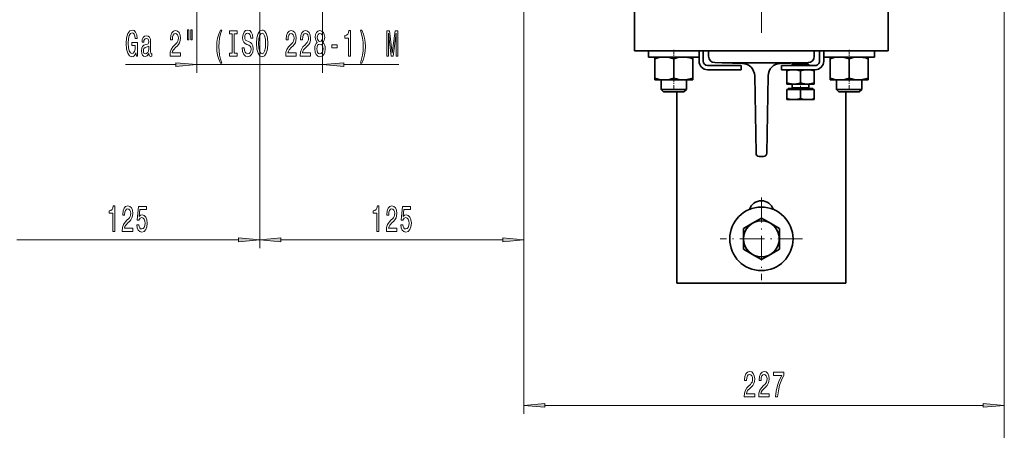
# Model space of a CAD drawing. Extents: x 0 to 420, y 0 to 297.
# Drawn here: x 138 to 254, y 76 to 125 of the extents above; entities that cross this region are included whole.
import ezdxf

# ---------------------------------------------------------------- set-up
doc = ezdxf.new("R2010")
doc.units = 0
doc.linetypes.add('DASHDOT', pattern=[18.5, 12, -3, 0.5, -3])

msp = doc.modelspace()

# ---------------------------------------------------------------- linework, layer by layer
at = {"color": 7, "linetype": 'DASHDOT', "lineweight": 13}
msp.add_line((225.394928, 122.982986), (225.394928, 157.482986), dxfattribs=at)
at = {"color": 7, "lineweight": 13}
for p, q in [((254.144928, 148.982986), (254.144928, 77.917725)), ((254.144928, 148.982986), (254.144928, 61.034576)), ((158.568176, 134.982986), (158.568176, 118.22271)), ((173.47168, 134.982986), (173.47168, 118.22271)), ((166.019928, 132.607986), (166.019928, 97.495239)), ((166.019928, 132.607986), (166.019928, 97.495239)), ((197.269928, 132.607986), (197.269928, 97.495239)), ((197.269928, 132.607986), (197.269928, 77.917725)), ((150.124847, 119.22271), (156.077698, 119.22271)), ((158.568176, 119.22271), (173.47168, 119.22271)), ((175.962158, 119.22271), (182.49115, 119.22271)), ((230.499359, 116.507988), (229.019928, 116.507988)), ((231.019928, 116.507988), (230.499359, 116.507988)), ((137.260406, 98.495239), (163.529449, 98.495239)), ((168.510406, 98.495239), (194.779449, 98.495239)), ((199.760406, 78.917725), (251.654449, 78.917725))]:
    msp.add_line(p, q, dxfattribs=at)
at = {"color": 7, "lineweight": 35}
for p, q in [((210.394928, 120.857986), (210.394928, 125.857986)), ((240.394928, 120.857986), (240.394928, 125.857986)), ((210.394928, 120.857986), (240.394928, 120.857986)), ((212.019928, 120.107986), (212.019928, 120.857986)), ((218.019928, 120.107986), (212.019928, 120.107986)), ((212.769928, 119.907028), (212.769928, 120.107986)), ((213.940918, 120.10762), (213.895081, 120.107986)), ((217.269928, 120.107986), (217.269928, 119.907028)), ((218.019928, 120.857986), (218.019928, 119.607986)), ((218.019928, 120.107986), (218.019928, 120.857986)), ((218.519928, 119.607986), (218.519928, 120.857986)), ((219.144928, 120.193329), (219.144928, 120.857986)), ((231.644928, 120.857986), (231.644928, 120.193329)), ((232.269928, 119.607986), (232.269928, 120.857986)), ((232.769928, 120.107986), (232.769928, 120.857986)), ((232.769928, 120.107986), (232.769928, 119.607986)), ((238.769928, 120.107986), (232.769928, 120.107986)), ((233.519928, 119.907028), (233.519928, 120.107986)), ((234.690918, 120.10762), (234.645081, 120.107986)), ((238.019928, 120.107986), (238.019928, 119.907028)), ((238.769928, 120.107986), (238.769928, 120.857986)), ((238.769928, 120.107986), (238.769928, 120.857986)), ((212.769928, 119.907028), (212.769928, 117.608948)), ((215.019928, 117.608948), (215.019928, 119.907028)), ((217.269928, 119.907028), (217.269928, 117.608948)), ((219.019928, 119.107986), (223.019928, 119.107986)), ((219.87529, 119.443588), (220.757324, 119.420486)), ((230.032532, 119.420486), (220.757324, 119.420486)), ((220.757324, 119.420486), (223.141052, 119.358063)), ((223.019928, 119.107986), (223.019928, 118.607986)), ((230.032532, 119.420486), (227.648804, 119.358063)), ((227.769928, 119.107986), (227.769928, 118.607986)), ((227.769928, 119.107986), (231.769928, 119.107986)), ((229.210907, 119.398972), (229.019928, 119.207985)), ((229.891968, 119.207985), (229.019928, 119.207985)), ((229.019928, 119.107986), (229.019928, 119.207985)), ((229.917557, 119.40799), (229.555176, 119.40799)), ((230.499359, 119.207985), (229.891968, 119.207985)), ((230.403473, 119.40799), (229.917557, 119.40799)), ((230.914566, 119.443588), (230.032532, 119.420486)), ((230.819931, 119.40799), (230.403473, 119.40799)), ((231.019928, 119.207985), (230.499359, 119.207985)), ((230.819931, 119.40799), (231.019928, 119.207985)), ((231.019928, 119.107986), (231.019928, 119.207985)), ((233.519928, 119.907028), (233.519928, 117.608948)), ((235.769928, 117.608948), (235.769928, 119.907028)), ((238.019928, 119.907028), (238.019928, 117.608948)), ((219.019928, 118.607986), (223.019928, 118.607986)), ((224.601547, 117.885086), (224.763412, 108.726364)), ((226.026443, 108.726364), (226.188309, 117.885086)), ((227.769928, 118.607986), (231.769928, 118.607986)), ((228.394928, 118.462845), (228.394928, 118.607986)), ((228.394928, 118.462845), (228.394928, 117.053131)), ((229.240646, 118.607727), (229.210327, 118.607986)), ((230.019928, 118.462845), (230.019928, 117.053131)), ((231.644928, 118.607986), (231.644928, 118.462845)), ((231.644928, 117.053131), (231.644928, 118.462845)), ((212.769928, 117.40799), (212.769928, 117.608948)), ((213.894928, 117.40799), (212.769928, 117.40799)), ((213.519928, 117.40799), (213.519928, 116.28299)), ((213.894928, 117.40799), (213.940918, 117.408348)), ((213.941223, 117.40799), (213.894928, 117.40799)), ((216.144928, 117.40799), (213.941223, 117.40799)), ((217.269928, 117.40799), (216.144928, 117.40799)), ((216.519928, 117.40799), (216.519928, 116.28299)), ((216.519928, 117.40799), (216.519928, 116.28299)), ((217.269928, 117.608948), (217.269928, 117.40799)), ((228.394928, 116.90799), (228.394928, 117.053131)), ((229.207428, 116.90799), (228.394928, 116.90799)), ((229.019928, 116.507988), (229.019928, 116.90799)), ((229.24086, 116.90799), (229.207428, 116.90799)), ((229.240646, 116.908249), (229.20755, 116.90799)), ((230.831848, 116.90799), (229.24086, 116.90799)), ((230.831848, 116.90799), (230.833008, 116.90799)), ((231.644928, 116.90799), (230.833008, 116.90799)), ((231.019928, 116.507988), (231.019928, 116.90799)), ((231.644928, 117.053131), (231.644928, 116.90799)), ((233.519928, 117.40799), (233.519928, 117.608948)), ((234.644928, 117.40799), (233.519928, 117.40799)), ((234.269928, 117.40799), (234.269928, 116.28299)), ((234.644928, 117.40799), (234.690918, 117.408348)), ((234.691223, 117.40799), (234.644928, 117.40799)), ((236.894928, 117.40799), (234.691223, 117.40799)), ((238.019928, 117.40799), (236.894928, 117.40799)), ((237.269928, 117.40799), (237.269928, 116.28299)), ((237.269928, 117.40799), (237.269928, 116.28299)), ((238.019928, 117.608948), (238.019928, 117.40799)), ((213.519928, 116.28299), (216.336304, 116.28299)), ((213.819931, 115.982986), (213.519928, 116.28299)), ((213.819931, 115.982986), (216.073029, 115.982986)), ((215.394928, 115.982986), (215.394928, 93.357986)), ((216.073029, 115.982986), (216.219925, 115.982986)), ((216.219925, 115.982986), (216.519928, 116.28299)), ((216.336304, 116.28299), (216.519928, 116.28299)), ((230.019928, 116.257988), (228.394928, 116.257988)), ((228.394928, 116.257988), (228.394928, 115.187119)), ((230.716888, 116.40799), (228.566177, 116.40799)), ((228.566177, 116.257988), (228.566177, 116.40799)), ((231.644928, 116.257988), (230.019928, 116.257988)), ((230.019928, 116.257988), (230.019928, 115.187119)), ((231.473679, 116.40799), (230.716888, 116.40799)), ((231.473679, 116.257988), (231.473679, 116.40799)), ((231.644928, 116.257988), (231.644928, 115.187119)), ((234.269928, 116.28299), (237.086304, 116.28299)), ((234.569931, 115.982986), (234.269928, 116.28299)), ((234.569931, 115.982986), (236.823029, 115.982986)), ((235.394928, 93.357986), (235.394928, 115.982956)), ((236.823029, 115.982986), (236.969925, 115.982986)), ((236.969925, 115.982986), (237.269928, 116.28299)), ((237.086304, 116.28299), (237.269928, 116.28299)), ((228.394928, 115.082985), (228.394928, 115.187119)), ((228.394928, 115.082985), (229.206833, 115.082985)), ((229.208008, 115.082985), (229.206833, 115.082985)), ((230.798996, 115.082985), (229.208008, 115.082985)), ((230.832428, 115.082985), (230.798996, 115.082985)), ((230.832428, 115.082985), (230.79921, 115.082985)), ((231.644928, 115.082985), (230.832428, 115.082985)), ((231.644928, 115.187119), (231.644928, 115.082985)), ((225.651489, 108.357986), (225.138367, 108.357986)), ((224.332428, 100.448288), (223.269928, 99.834854)), ((225.394928, 101.061722), (224.332428, 100.448288)), ((226.457428, 100.448288), (225.394928, 101.061722)), ((227.519928, 99.834854), (226.457428, 100.448288)), ((223.269928, 99.834854), (223.269928, 98.607986)), ((227.519928, 98.607986), (227.519928, 99.834854)), ((223.269928, 98.607986), (223.269928, 97.381119)), ((227.519928, 97.381119), (227.519928, 98.607986)), ((223.269928, 97.381119), (224.332428, 96.767685)), ((224.332428, 96.767685), (225.394928, 96.154251)), ((225.394928, 96.154251), (226.457428, 96.767685)), ((226.457428, 96.767685), (227.519928, 97.381119)), ((235.394928, 93.357986), (215.394928, 93.357986))]:
    msp.add_line(p, q, dxfattribs=at)
at = {"color": 7, "linetype": 'DASHDOT', "lineweight": 13, "ltscale": 0.028533}
for p, q in [((215.019928, 119.81179), (215.019928, 120.953094)), ((235.769928, 119.81179), (235.769928, 120.953094))]:
    msp.add_line(p, q, dxfattribs=at)
at = {"color": 7, "linetype": 'DASHDOT', "lineweight": 13, "ltscale": 0.009}
msp.add_line((230.019928, 119.077988), (230.019928, 119.437988), dxfattribs=at)
at = {"color": 7, "linetype": 'DASHDOT', "lineweight": 13, "ltscale": 0.048779}
for p, q in [((215.019928, 117.771545), (215.019928, 115.820389)), ((235.769928, 117.771545), (235.769928, 115.820389))]:
    msp.add_line(p, q, dxfattribs=at)
at = {"color": 7, "linetype": 'DASHDOT', "lineweight": 13, "ltscale": 0.004721}
msp.add_line((230.019928, 118.635834), (230.019928, 118.446983), dxfattribs=at)
at = {"color": 7, "linetype": 'DASHDOT', "lineweight": 13, "ltscale": 0.023854}
msp.add_line((230.019928, 116.178474), (230.019928, 117.132645), dxfattribs=at)
at = {"color": 7, "linetype": 'DASHDOT', "lineweight": 13, "ltscale": 0.003385}
msp.add_line((230.019928, 115.063004), (230.019928, 115.198395), dxfattribs=at)
at = {"color": 7, "linetype": 'DASHDOT', "lineweight": 13, "ltscale": 0.24375}
for p, q in [((225.394928, 103.482986), (225.394928, 93.732986)), ((230.269928, 98.607986), (220.519928, 98.607986))]:
    msp.add_line(p, q, dxfattribs=at)
at = {"color": 7, "lineweight": 13}
for points in [[(151.380188, 120.624725), (151.424286, 120.22271), (151.553955, 120.22271), (151.553955, 121.84375), (150.897766, 121.84375), (150.897766, 121.476311), (151.302368, 121.476311), (151.302368, 121.450378), (151.271255, 121.052681), (151.188263, 120.758728), (151.061157, 120.572853), (150.902954, 120.512337), (150.726593, 120.590149), (150.589111, 120.823578), (150.500946, 121.208298), (150.469818, 121.73568), (150.498352, 122.258728), (150.586517, 122.643463), (150.726593, 122.876892), (150.915924, 122.959023), (151.045593, 122.915794), (151.151947, 122.794754), (151.229752, 122.591583), (151.273849, 122.319252), (151.530609, 122.319252), (151.463181, 122.734238), (151.33609, 123.045479), (151.157135, 123.23568), (150.931488, 123.30484), (150.635803, 123.196777), (150.41275, 122.88121), (150.270111, 122.384094), (150.220825, 121.72271), (150.270111, 121.057007), (150.41275, 120.559891), (150.622833, 120.244324), (150.88739, 120.140579), (151.035233, 120.175156), (151.167511, 120.261612), (151.281616, 120.41291)], [(152.90741, 120.525299), (152.90741, 120.512337), (152.92038, 120.365356), (152.95929, 120.261612), (153.122681, 120.179482), (153.249786, 120.214066), (153.249786, 120.508011), (153.195312, 120.495041), (153.122681, 120.551239), (153.109726, 120.724152), (153.109726, 121.92588), (153.078598, 122.232796), (152.987823, 122.448936), (152.829605, 122.578613), (152.606552, 122.626167), (152.388687, 122.574295), (152.227875, 122.427322), (152.126724, 122.198212), (152.093018, 121.895622), (152.093018, 121.869682), (152.297913, 121.869682), (152.316071, 122.051239), (152.373123, 122.180923), (152.466492, 122.258728), (152.59877, 122.288994), (152.725861, 122.26738), (152.816635, 122.202538), (152.871109, 122.090149), (152.889252, 121.934525), (152.878876, 121.752968), (152.837387, 121.662186), (152.733643, 121.618965), (152.539124, 121.584381), (152.316071, 121.506577), (152.157852, 121.36824), (152.064484, 121.1521), (152.03595, 120.832214), (152.06189, 120.546921), (152.142288, 120.335098), (152.271973, 120.201096), (152.450928, 120.153549), (152.692139, 120.244324)], [(155.40683, 120.22271), (156.644012, 120.22271), (156.644012, 120.594467), (155.666199, 120.594467), (155.720673, 120.797638), (155.814041, 120.966225), (156.101929, 121.273148), (156.254959, 121.402824), (156.426147, 121.588699), (156.548035, 121.80484), (156.618073, 122.059891), (156.644012, 122.34951), (156.599915, 122.712624), (156.478012, 122.997925), (156.291275, 123.179482), (156.050064, 123.244324), (155.801071, 123.170837), (155.611725, 122.967667), (155.489838, 122.643463), (155.448334, 122.2155), (155.448334, 122.154984), (155.684357, 122.154984), (155.684357, 122.189568), (155.707703, 122.483521), (155.777725, 122.699654), (155.889252, 122.837982), (156.037094, 122.885536), (156.187531, 122.842308), (156.299042, 122.734238), (156.371674, 122.565651), (156.397614, 122.353836), (156.379456, 122.154984), (156.33017, 121.986397), (156.247177, 121.839424), (156.133057, 121.70974), (155.980042, 121.571411), (155.725861, 121.303406), (155.54689, 121.018097), (155.440552, 120.672272), (155.40683, 120.23568)], [(157.476135, 123.33078), (157.476135, 122.154984), (157.652496, 122.154984), (157.652496, 123.33078)], [(157.852219, 123.33078), (157.852219, 122.154984), (158.026001, 122.154984), (158.026001, 123.33078)], [(161.363159, 119.388412), (161.526566, 119.388412), (161.378723, 119.846634), (161.274979, 120.326454), (161.210144, 120.832214), (161.189392, 121.342308), (161.210144, 121.852394), (161.274979, 122.353836), (161.378723, 122.837982), (161.526566, 123.296196), (161.363159, 123.296196), (161.173828, 122.820694), (161.04155, 122.34951), (160.963745, 121.85672), (160.940399, 121.342308), (160.963745, 120.823578), (161.04155, 120.335098), (161.173828, 119.863922)], [(162.7659, 120.585823), (162.433899, 120.585823), (162.433899, 120.22271), (163.336502, 120.22271), (163.336502, 120.585823), (163.004517, 120.585823), (163.004517, 122.859596), (163.336502, 122.859596), (163.336502, 123.22271), (162.433899, 123.22271), (162.433899, 122.859596), (162.7659, 122.859596)], [(164.186798, 121.212624), (163.950775, 121.212624), (164.00264, 120.75441), (164.132324, 120.417236), (164.332031, 120.214066), (164.601776, 120.140579), (164.868927, 120.20974), (165.068634, 120.399948), (165.195724, 120.698212), (165.242401, 121.091583), (165.203506, 121.446053), (165.094574, 121.675156), (164.918198, 121.826462), (164.682175, 121.938843), (164.479874, 122.020981), (164.347595, 122.116081), (164.272369, 122.25441), (164.249039, 122.470551), (164.272369, 122.66507), (164.339813, 122.812042), (164.443558, 122.911469), (164.586212, 122.946053), (164.731461, 122.902824), (164.845581, 122.78611), (164.920792, 122.591583), (164.957108, 122.327896), (165.19313, 122.327896), (165.19313, 122.336548), (165.151627, 122.742882), (165.029724, 123.045479), (164.837799, 123.23568), (164.57843, 123.300522), (164.345001, 123.23568), (164.163452, 123.054123), (164.046722, 122.77314), (164.005234, 122.410034), (164.03894, 122.085823), (164.137512, 121.865356), (164.293121, 121.718384), (164.505798, 121.605995), (164.715897, 121.506577), (164.874115, 121.411469), (164.970078, 121.273148), (165.003784, 121.048355), (164.972656, 120.819252), (164.892273, 120.646339), (164.770355, 120.538269), (164.612152, 120.503693), (164.435791, 120.551239), (164.300903, 120.689568), (164.215317, 120.914352)], [(165.641388, 121.72271), (165.68808, 121.048355), (165.822952, 120.551239), (166.033035, 120.244324), (166.307968, 120.140579), (166.580292, 120.244324), (166.792984, 120.551239), (166.925262, 121.048355), (166.974548, 121.72271), (166.925262, 122.392738), (166.868195, 122.66507), (166.792984, 122.889854), (166.580292, 123.196777), (166.450623, 123.274582), (166.307968, 123.30484), (166.030457, 123.196777), (165.820358, 122.89418), (165.68808, 122.397064)], [(165.890381, 121.72271), (165.918915, 122.245766), (166.004517, 122.630493), (166.13678, 122.863922), (166.307968, 122.946053), (166.476562, 122.863922), (166.608826, 122.626167), (166.694427, 122.24144), (166.725555, 121.72271), (166.694427, 121.199654), (166.608826, 120.814926), (166.476562, 120.581497), (166.307968, 120.503693), (166.13678, 120.581497), (166.004517, 120.814926), (165.918915, 121.195328)], [(169.09787, 120.22271), (170.335052, 120.22271), (170.335052, 120.594467), (169.357239, 120.594467), (169.411713, 120.797638), (169.505081, 120.966225), (169.792969, 121.273148), (169.945999, 121.402824), (170.117188, 121.588699), (170.239075, 121.80484), (170.309113, 122.059891), (170.335052, 122.34951), (170.290955, 122.712624), (170.169052, 122.997925), (169.982315, 123.179482), (169.741104, 123.244324), (169.492111, 123.170837), (169.302765, 122.967667), (169.180878, 122.643463), (169.139374, 122.2155), (169.139374, 122.154984), (169.375397, 122.154984), (169.375397, 122.189568), (169.398743, 122.483521), (169.468765, 122.699654), (169.580292, 122.837982), (169.728134, 122.885536), (169.878571, 122.842308), (169.990082, 122.734238), (170.062714, 122.565651), (170.088654, 122.353836), (170.070496, 122.154984), (170.02121, 121.986397), (169.938217, 121.839424), (169.824097, 121.70974), (169.671082, 121.571411), (169.416901, 121.303406), (169.23793, 121.018097), (169.131592, 120.672272), (169.09787, 120.23568)], [(170.809265, 120.22271), (172.046432, 120.22271), (172.046432, 120.594467), (171.068619, 120.594467), (171.123093, 120.797638), (171.216461, 120.966225), (171.504364, 121.273148), (171.657379, 121.402824), (171.828568, 121.588699), (171.95047, 121.80484), (172.020493, 122.059891), (172.046432, 122.34951), (172.00235, 122.712624), (171.880432, 122.997925), (171.693695, 123.179482), (171.452484, 123.244324), (171.203491, 123.170837), (171.01416, 122.967667), (170.892258, 122.643463), (170.850754, 122.2155), (170.850754, 122.154984), (171.086777, 122.154984), (171.086777, 122.189568), (171.110123, 122.483521), (171.180145, 122.699654), (171.291687, 122.837982), (171.439514, 122.885536), (171.589951, 122.842308), (171.701477, 122.734238), (171.774094, 122.565651), (171.800034, 122.353836), (171.781876, 122.154984), (171.732605, 121.986397), (171.649597, 121.839424), (171.535492, 121.70974), (171.382462, 121.571411), (171.128281, 121.303406), (170.94931, 121.018097), (170.842972, 120.672272), (170.809265, 120.23568)], [(172.831879, 121.839424), (172.6996, 121.718384), (172.608826, 121.549805), (172.551758, 121.337982), (172.533615, 121.082939), (172.575104, 120.698212), (172.694412, 120.399948), (172.888947, 120.20974), (173.153503, 120.136253), (173.415451, 120.20974), (173.609985, 120.399948), (173.729279, 120.698212), (173.773376, 121.082939), (173.752625, 121.337982), (173.698166, 121.549805), (173.604797, 121.718384), (173.475113, 121.839424), (173.578857, 121.943176), (173.651474, 122.085823), (173.695572, 122.258728), (173.711136, 122.470551), (173.669632, 122.777466), (173.560699, 123.023865), (173.384338, 123.183807), (173.153503, 123.244324), (172.920074, 123.183807), (172.743698, 123.023865), (172.632172, 122.777466), (172.593262, 122.470551), (172.606232, 122.258728), (172.65033, 122.085823)], [(172.839661, 122.435966), (172.860413, 122.626167), (172.922653, 122.77314), (173.02121, 122.863922), (173.153503, 122.898499), (173.283173, 122.863922), (173.381744, 122.77314), (173.443985, 122.626167), (173.467331, 122.435966), (173.443985, 122.24144), (173.381744, 122.090149), (173.283173, 121.990723), (173.153503, 121.960464), (173.02121, 121.995041), (172.922653, 122.090149), (172.860413, 122.24144)], [(176.529572, 120.22271), (176.765594, 120.22271), (176.765594, 123.244324), (176.589233, 123.244324), (176.542542, 122.980637), (176.449173, 122.803406), (176.306519, 122.699654), (176.109406, 122.66507), (176.109406, 122.358154), (176.529572, 122.358154)], [(178.100906, 119.388412), (178.287643, 119.863922), (178.419922, 120.335098), (178.497742, 120.823578), (178.523666, 121.342308), (178.497742, 121.85672), (178.419922, 122.34951), (178.287643, 122.820694), (178.100906, 123.296196), (177.9375, 123.296196), (178.082748, 122.837982), (178.186493, 122.353836), (178.248749, 121.852394), (178.272079, 121.342308), (178.248749, 120.832214), (178.186493, 120.326454), (178.080154, 119.846634), (177.9375, 119.388412)], [(181.061996, 120.22271), (181.261719, 120.22271), (181.261719, 122.946053), (181.598877, 120.22271), (181.821945, 120.22271), (182.156525, 122.946053), (182.156525, 120.22271), (182.358826, 120.22271), (182.358826, 123.22271), (182.042404, 123.22271), (181.710419, 120.577179), (181.381012, 123.22271), (181.061996, 123.22271)], [(152.88147, 121.035385), (152.850357, 120.810608), (152.767365, 120.637695), (152.642853, 120.525299), (152.489838, 120.486397), (152.391281, 120.508011), (152.321259, 120.577179), (152.277161, 120.698212), (152.264191, 120.866806), (152.274567, 121.018097), (152.316071, 121.126167), (152.482056, 121.247208), (152.692139, 121.29908), (152.88147, 121.402824)], [(172.782593, 121.091583), (172.805939, 121.320694), (172.881165, 121.493607), (172.997879, 121.605995), (173.153503, 121.644897), (173.306519, 121.605995), (173.423233, 121.493607), (173.498444, 121.320694), (173.524384, 121.091583), (173.498444, 120.845184), (173.423233, 120.659309), (173.306519, 120.538269), (173.153503, 120.499367), (172.997879, 120.538269), (172.881165, 120.659309), (172.805939, 120.845184)], [(174.551041, 121.212624), (175.178711, 121.212624), (175.178711, 121.554123), (174.551041, 121.554123)], [(156.077698, 119.004822), (158.568176, 119.22271), (156.077698, 119.440598)], [(175.962158, 119.440598), (173.47168, 119.22271), (175.962158, 119.004822)], [(148.636871, 99.495239), (148.872894, 99.495239), (148.872894, 102.516853), (148.696518, 102.516853), (148.649826, 102.253166), (148.556458, 102.075928), (148.413803, 101.972183), (148.21669, 101.937607), (148.21669, 101.630692), (148.636871, 101.630692)], [(149.762085, 99.495239), (150.999252, 99.495239), (150.999252, 99.866997), (150.021439, 99.866997), (150.075897, 100.070168), (150.169281, 100.238754), (150.457184, 100.54567), (150.610199, 100.675354), (150.781372, 100.861237), (150.90329, 101.077377), (150.973312, 101.332413), (150.999252, 101.62204), (150.955154, 101.985153), (150.833252, 102.270454), (150.646515, 102.452011), (150.405304, 102.516853), (150.156311, 102.443367), (149.96698, 102.240196), (149.845062, 101.915985), (149.803574, 101.488037), (149.803574, 101.427521), (150.039597, 101.427521), (150.039597, 101.462097), (150.062927, 101.756042), (150.132965, 101.972183), (150.244492, 102.110512), (150.392334, 102.158066), (150.542755, 102.114838), (150.654297, 102.006767), (150.726913, 101.838181), (150.752853, 101.626358), (150.734695, 101.427521), (150.685425, 101.258926), (150.602417, 101.111954), (150.488297, 100.982269), (150.335266, 100.843941), (150.081085, 100.575928), (149.90213, 100.290627), (149.795792, 99.944809), (149.762085, 99.508209)], [(151.463074, 100.277664), (151.520142, 99.923195), (151.647232, 99.646538), (151.833969, 99.473625), (152.072586, 99.408783), (152.334549, 99.486595), (152.539459, 99.69841), (152.669128, 100.035583), (152.718414, 100.467865), (152.674316, 100.869881), (152.54982, 101.18544), (152.355301, 101.388611), (152.103714, 101.462097), (151.90918, 101.410225), (151.758759, 101.267578), (151.831375, 102.075928), (152.619843, 102.075928), (152.619843, 102.430397), (151.657593, 102.430397), (151.514954, 100.839615), (151.722443, 100.839615), (151.872879, 101.042786), (152.064819, 101.116272), (152.230804, 101.068726), (152.357895, 100.930397), (152.438293, 100.718582), (152.466827, 100.446243), (152.438293, 100.173912), (152.355301, 99.962097), (152.22821, 99.828094), (152.064819, 99.78054), (151.927338, 99.810806), (151.821014, 99.910225), (151.743195, 100.065842), (151.704285, 100.277664)], [(179.886856, 99.495239), (180.122879, 99.495239), (180.122879, 102.516853), (179.946503, 102.516853), (179.899826, 102.253166), (179.806458, 102.075928), (179.663803, 101.972183), (179.466675, 101.937607), (179.466675, 101.630692), (179.886856, 101.630692)], [(181.01207, 99.495239), (182.249252, 99.495239), (182.249252, 99.866997), (181.271439, 99.866997), (181.325897, 100.070168), (181.419281, 100.238754), (181.707184, 100.54567), (181.860199, 100.675354), (182.031387, 100.861237), (182.15329, 101.077377), (182.223312, 101.332413), (182.249252, 101.62204), (182.205154, 101.985153), (182.083252, 102.270454), (181.896515, 102.452011), (181.655304, 102.516853), (181.406311, 102.443367), (181.21698, 102.240196), (181.095062, 101.915985), (181.053574, 101.488037), (181.053574, 101.427521), (181.289597, 101.427521), (181.289597, 101.462097), (181.312943, 101.756042), (181.382965, 101.972183), (181.494492, 102.110512), (181.642334, 102.158066), (181.79277, 102.114838), (181.904297, 102.006767), (181.976913, 101.838181), (182.002853, 101.626358), (181.984695, 101.427521), (181.935425, 101.258926), (181.852417, 101.111954), (181.738297, 100.982269), (181.585266, 100.843941), (181.331085, 100.575928), (181.15213, 100.290627), (181.045792, 99.944809), (181.01207, 99.508209)], [(182.713074, 100.277664), (182.770142, 99.923195), (182.897232, 99.646538), (183.083984, 99.473625), (183.322601, 99.408783), (183.584549, 99.486595), (183.789459, 99.69841), (183.919128, 100.035583), (183.968414, 100.467865), (183.924316, 100.869881), (183.799835, 101.18544), (183.605301, 101.388611), (183.353714, 101.462097), (183.159195, 101.410225), (183.008759, 101.267578), (183.08139, 102.075928), (183.869858, 102.075928), (183.869858, 102.430397), (182.907608, 102.430397), (182.764954, 100.839615), (182.972443, 100.839615), (183.122879, 101.042786), (183.314819, 101.116272), (183.480804, 101.068726), (183.607895, 100.930397), (183.688293, 100.718582), (183.716827, 100.446243), (183.688293, 100.173912), (183.605301, 99.962097), (183.47821, 99.828094), (183.314819, 99.78054), (183.177353, 99.810806), (183.071014, 99.910225), (182.993195, 100.065842), (182.954285, 100.277664)], [(163.529449, 98.277351), (166.019928, 98.495239), (163.529449, 98.713127)], [(168.510406, 98.713127), (166.019928, 98.495239), (168.510406, 98.277351)], [(194.779449, 98.277351), (197.269928, 98.495239), (194.779449, 98.713127)], [(223.36319, 79.917725), (224.600372, 79.917725), (224.600372, 80.289482), (223.622559, 80.289482), (223.677032, 80.492653), (223.770401, 80.66124), (224.058289, 80.968155), (224.211319, 81.097839), (224.382507, 81.283722), (224.504395, 81.499855), (224.574432, 81.754898), (224.600372, 82.044525), (224.556274, 82.407639), (224.434372, 82.69294), (224.247635, 82.874496), (224.006424, 82.939339), (223.757431, 82.865852), (223.568085, 82.662682), (223.446182, 82.33847), (223.404694, 81.910522), (223.404694, 81.849998), (223.640717, 81.849998), (223.640717, 81.884583), (223.664062, 82.178528), (223.734085, 82.394669), (223.845612, 82.532997), (223.993454, 82.580551), (224.14389, 82.537323), (224.255417, 82.429253), (224.328033, 82.260666), (224.353973, 82.048851), (224.335815, 81.849998), (224.28653, 81.681412), (224.203537, 81.534439), (224.089417, 81.404755), (223.936386, 81.266426), (223.682205, 80.998413), (223.50325, 80.713112), (223.396912, 80.367294), (223.36319, 79.930695)], [(225.07457, 79.917725), (226.311752, 79.917725), (226.311752, 80.289482), (225.333939, 80.289482), (225.388412, 80.492653), (225.481781, 80.66124), (225.769684, 80.968155), (225.922699, 81.097839), (226.093887, 81.283722), (226.21579, 81.499855), (226.285812, 81.754898), (226.311752, 82.044525), (226.267654, 82.407639), (226.145752, 82.69294), (225.959015, 82.874496), (225.717804, 82.939339), (225.468811, 82.865852), (225.27948, 82.662682), (225.157578, 82.33847), (225.116074, 81.910522), (225.116074, 81.849998), (225.352097, 81.849998), (225.352097, 81.884583), (225.375443, 82.178528), (225.445465, 82.394669), (225.556992, 82.532997), (225.704834, 82.580551), (225.85527, 82.537323), (225.966797, 82.429253), (226.039413, 82.260666), (226.065353, 82.048851), (226.047195, 81.849998), (225.997925, 81.681412), (225.914917, 81.534439), (225.800797, 81.404755), (225.647781, 81.266426), (225.3936, 80.998413), (225.21463, 80.713112), (225.108292, 80.367294), (225.07457, 79.930695)], [(227.058289, 79.917725), (227.320251, 79.917725), (227.405838, 80.630981), (227.556274, 81.296684), (227.768951, 81.914841), (228.046478, 82.494095), (228.046478, 82.852882), (226.81189, 82.852882), (226.81189, 82.459511), (227.797485, 82.459511), (227.512177, 81.875938), (227.296906, 81.266426), (227.146484, 80.618011)], [(199.760406, 79.135612), (197.269928, 78.917725), (199.760406, 78.699837)], [(251.654449, 78.699837), (254.144928, 78.917725), (251.654449, 79.135612)]]:
    msp.add_lwpolyline(points, close=True, dxfattribs=at)
at = {"color": 7, "lineweight": 35}
for points in [[(213.894775, 120.107986), (213.581512, 120.091293), (213.261017, 120.04097), (213.019699, 119.982964), (212.769928, 119.907028)], [(213.940918, 120.10762), (214.211868, 120.090927), (214.488205, 120.049118), (214.774155, 119.981873), (215.019928, 119.907028)], [(216.144928, 120.107986), (215.831604, 120.091301), (215.511063, 120.040985), (215.26973, 119.982971), (215.019928, 119.907028)], [(217.269928, 119.907028), (216.952332, 120.0009), (216.667709, 120.062057), (216.402176, 120.09671), (216.144928, 120.107986)], [(234.644775, 120.107986), (234.331512, 120.091293), (234.011017, 120.04097), (233.769699, 119.982964), (233.519928, 119.907028)], [(234.690918, 120.10762), (234.961868, 120.090927), (235.238205, 120.049118), (235.524155, 119.981873), (235.769928, 119.907028)], [(236.894928, 120.107986), (236.581604, 120.091301), (236.261063, 120.040985), (236.01973, 119.982971), (235.769928, 119.907028)], [(238.019928, 119.907028), (237.702332, 120.0009), (237.417709, 120.062057), (237.152176, 120.09671), (236.894928, 120.107986)], [(229.207306, 118.607986), (228.958771, 118.593452), (228.69516, 118.547775), (228.394928, 118.462845)], [(229.240646, 118.607727), (229.3871, 118.600372), (229.535248, 118.582878), (229.842194, 118.516968), (230.019928, 118.462845)], [(230.831848, 118.607986), (230.605865, 118.595901), (230.374634, 118.559593), (230.200394, 118.517708), (230.019928, 118.462845)], [(231.644928, 118.462845), (231.382355, 118.538895), (231.132065, 118.58696), (230.98175, 118.602722), (230.833023, 118.607986)], [(212.769928, 117.608948), (213.16124, 117.497025), (213.350342, 117.457764), (213.535477, 117.429901), (213.715927, 117.413452), (213.894928, 117.40799)], [(213.940918, 117.408348), (214.270874, 117.431953), (214.622009, 117.495468), (215.019928, 117.608948)], [(215.019928, 117.608948), (215.337479, 117.515091), (215.622162, 117.453918), (215.887741, 117.419266), (216.144928, 117.40799)], [(216.144928, 117.40799), (216.458252, 117.424667), (216.778793, 117.474991), (217.020126, 117.533005), (217.269928, 117.608948)], [(229.207306, 116.90799), (228.958771, 116.922516), (228.69516, 116.968201), (228.394928, 117.053131)], [(229.240646, 116.908249), (229.3871, 116.915596), (229.535248, 116.93309), (229.842194, 116.999008), (230.019928, 117.053131)], [(230.019928, 117.053131), (230.282501, 116.977081), (230.532791, 116.929016), (230.683105, 116.913254), (230.831833, 116.90799)], [(230.833008, 116.90799), (231.08139, 116.922562), (231.344879, 116.968239), (231.644928, 117.053131)], [(233.519928, 117.608948), (233.91124, 117.497025), (234.100342, 117.457764), (234.285477, 117.429901), (234.465927, 117.413452), (234.644928, 117.40799)], [(234.690918, 117.408348), (235.020889, 117.431953), (235.372009, 117.495468), (235.769928, 117.608948)], [(235.769928, 117.608948), (236.087479, 117.515091), (236.372162, 117.453918), (236.637741, 117.419266), (236.894928, 117.40799)], [(236.894928, 117.40799), (237.208252, 117.424667), (237.528793, 117.474991), (237.770126, 117.533005), (238.019928, 117.608948)], [(228.394928, 115.187119), (228.737228, 115.119583), (229.058975, 115.086716), (229.206833, 115.082985)], [(229.208008, 115.082985), (229.433792, 115.091644), (229.665192, 115.117706), (230.019928, 115.187119)], [(230.79921, 115.083176), (230.505096, 115.100945), (230.197693, 115.148285), (230.019928, 115.187119)], [(230.83255, 115.082985), (231.139084, 115.09877), (231.459213, 115.146729), (231.644928, 115.187119)]]:
    msp.add_lwpolyline(points, dxfattribs=at)
for radius in [3.75, 2.125]:
    msp.add_circle((225.394928, 98.607986), radius, dxfattribs=at)
for centre, radius, start, end in [((219.894928, 120.193329), 0.75, 180.000005, 268.499999), ((230.894928, 120.193329), 0.75, 271.500003, 360), ((219.019928, 119.607986), 1, 179.999995, 269.999997), ((219.019928, 119.607986), 0.5, 180.000005, 269.999997), ((223.101776, 117.858582), 1.5, 1.012534, 88.499997), ((227.68808, 117.858582), 1.5, 91.500001, 178.98747), ((231.769928, 119.607986), 0.5, 269.999997, 0), ((231.769928, 119.607986), 1, 269.999997, 360), ((228.919922, 116.507988), 0.1, 269.999997, 0), ((231.119934, 116.507988), 0.1, 180.000005, 269.999997), ((225.138367, 108.732986), 0.375, 181.01253, 269.999997), ((225.651489, 108.732986), 0.375, 269.999997, 358.987466), ((225.394928, 101.607986), 1.5, 18.209957, 161.790038)]:
    msp.add_arc(centre, radius, start, end, dxfattribs=at)
at = {"color": 7, "lineweight": 13}
for points in [[(156.077698, 119.004822), (158.568176, 119.22271), (156.077698, 119.004822), (156.077698, 119.440598)], [(175.962158, 119.440598), (173.47168, 119.22271), (175.962158, 119.440598), (175.962158, 119.004822)], [(163.529449, 98.277351), (166.019928, 98.495239), (163.529449, 98.277351), (163.529449, 98.713127)], [(168.510406, 98.713127), (166.019928, 98.495239), (168.510406, 98.713127), (168.510406, 98.277351)], [(194.779449, 98.277351), (197.269928, 98.495239), (194.779449, 98.277351), (194.779449, 98.713127)], [(199.760406, 79.135612), (197.269928, 78.917725), (199.760406, 79.135612), (199.760406, 78.699837)], [(251.654449, 78.699837), (254.144928, 78.917725), (251.654449, 78.699837), (251.654449, 79.135612)]]:
    msp.add_solid(points, dxfattribs=at)

doc.saveas('drawing.dxf')
